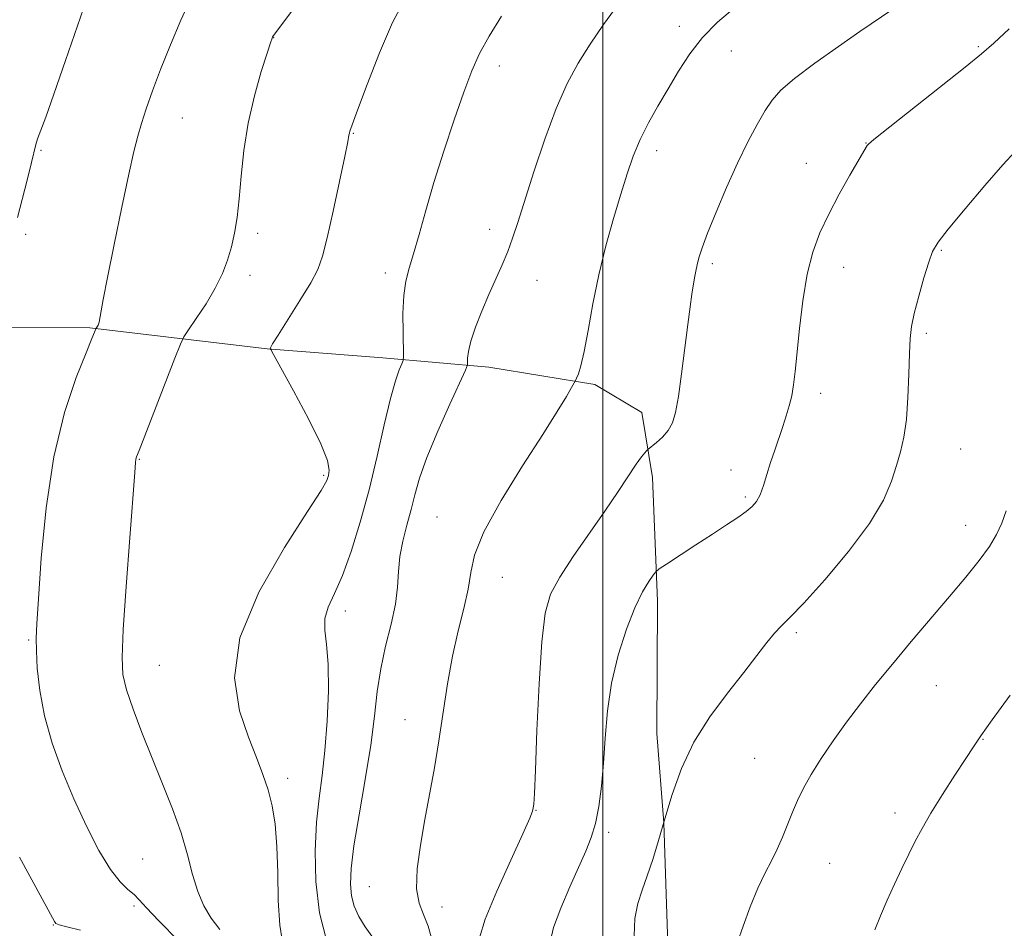
# Model space of a CAD drawing. Extents: x 2144800 to 2147700, y 312300 to 315200.
# Drawn here: x 2145898 to 2146070, y 312544 to 312703 of the extents above; entities that cross this region are included whole.
import ezdxf

# ---------------------------------------------------------------- set-up
doc = ezdxf.new("R2010")
doc.units = 0
doc.header["$MEASUREMENT"] = 0
for name, color, linetype, lineweight in [('DTM HARD BREAKLINE', 7, 'Continuous', 0), ('DTM SPOT ELEVATION', 2, 'Continuous', 13), ('GRID LINE', 7, 'Continuous', 0), ('INDEX CONTOUR', 41, 'Continuous', 13), ('INTERMEDIATE CONTOUR', 44, 'Continuous', 0)]:
    doc.layers.add(name, color=color, linetype=linetype, lineweight=lineweight)

msp = doc.modelspace()

# ---------------------------------------------------------------- linework, layer by layer
at = {"layer": 'DTM HARD BREAKLINE'}
for points in [[(2146009.61, 312601.07, 1128.5), (2146008.71, 312622.79, 1126.47), (2146006.82, 312634.16, 1125.37), (2145998.59, 312639.08, 1124.3), (2145980.04, 312642.12, 1122.66), (2145961.51, 312643.73, 1119.35), (2145941.2, 312645.33, 1117.96), (2145910.18, 312648.98, 1113.86), (2145887.74, 312649.13, 1111.44), (2145863.89, 312648.21, 1107.06), (2145846.43, 312649.48, 1105.17), (2145833.93, 312653.29, 1103.61), (2145815.37, 312657.75, 1100.51), (2145795.43, 312657.57, 1096.06), (2145775.82, 312660.96, 1093.74)], [(2146009.61, 312601.07, 1128.5), (2146009.46, 312577.92, 1129.5), (2146010.67, 312562.26, 1130), (2146011.15, 312548.02, 1130.82), (2146011.63, 312534.14, 1130.78), (2146011.02, 312522.02, 1130.32), (2146007.62, 312504.54, 1129.86), (2146007.029, 312500, 1129.733)]]:
    msp.add_polyline3d(points, dxfattribs=at)
at = {"layer": 'DTM SPOT ELEVATION'}
for p in [(2146013.43, 312701.8, 1123.51), (2145942.37, 312699.83, 1116.03), (2146065.77, 312698.23, 1127.83), (2146022.53, 312697.51, 1124.82), (2145981.9, 312694.84, 1120.55), (2145926.35, 312685.74, 1114.81), (2145956.33, 312683.09, 1118.08), (2146046.09, 312681.35, 1127.96), (2145901.63, 312680.06, 1112.12), (2146009.46, 312680.05, 1124.48), (2146035.64, 312677.82, 1127.26), (2145898.91, 312665.34, 1112.25), (2145939.59, 312665.54, 1116.38), (2145980.17, 312666.25, 1121.44), (2146059.29, 312662.56, 1130.15), (2146019.2, 312660.2, 1126.32), (2145961.92, 312658.62, 1119.5), (2146042.16, 312659.61, 1128.69), (2145938.24, 312658.16, 1116.51), (2145988.5, 312657.33, 1122.8), (2146056.64, 312648.04, 1130.29), (2146038.16, 312637.52, 1128.49), (2146062.69, 312627.76, 1130.91), (2145918.83, 312625.94, 1116.08), (2146022.48, 312624.05, 1127.31), (2145951.15, 312623.15, 1117.79), (2146024.96, 312619.35, 1127.76), (2145970.96, 312615.87, 1123.17), (2146063.53, 312614.36, 1131.36), (2145982.42, 312605.26, 1124.83), (2145954.92, 312599.39, 1120.51), (2146033.87, 312595.56, 1130.25), (2145899.47, 312594.31, 1113.84), (2145922.35, 312589.83, 1116.91), (2146058.43, 312586.31, 1132.9), (2145965.34, 312580.33, 1123.26), (2146066.59, 312576.87, 1134.07), (2146026.62, 312573.58, 1131.1), (2145944.83, 312570.08, 1118.43), (2145988.33, 312564.43, 1126.06), (2146051.19, 312563.95, 1133.51), (2146001.04, 312560.62, 1128.39), (2145919.45, 312555.92, 1115.01), (2146039.72, 312555.14, 1132.9), (2145959.1, 312551.1, 1123.1), (2145917.92, 312547.7, 1113.67), (2145971.86, 312547.53, 1124.66), (2145903.78, 312544.33, 1111.93)]:
    msp.add_point(p, dxfattribs=at)
at = {"layer": 'GRID LINE', "flags": 128}
msp.add_lwpolyline([(2146000, 315000), (2146000, 312500)], dxfattribs=at)
at = {"layer": 'INDEX CONTOUR', "flags": 128}
for points, elevation in [([(2145982.241, 312703.612), (2145980.078, 312700.114), (2145978.433, 312697.074), (2145977.067, 312694.002), (2145975.659, 312690.26), (2145973.978, 312685.426), (2145972.16, 312679.937), (2145970.44, 312674.445), (2145968.997, 312669.515), (2145967.825, 312665.326), (2145966.872, 312661.97), (2145966.099, 312659.421), (2145965.517, 312657.19), (2145965.153, 312654.673), (2145965.014, 312651.493), (2145965.024, 312648.185), (2145965.118, 312644.009), (2145965.046, 312643.273), (2145964.81, 312642.676), (2145964.36, 312641.632), (2145963.694, 312639.726), (2145962.818, 312636.589), (2145961.745, 312632.017), (2145960.492, 312626.471), (2145959.08, 312620.579), (2145957.541, 312614.91), (2145955.955, 312609.817), (2145954.408, 312605.596), (2145953.006, 312602.427), (2145951.914, 312600.036), (2145951.314, 312598.032), (2145951.299, 312596.01), (2145951.617, 312593.507), (2145951.931, 312590.044), (2145951.971, 312585.356), (2145951.749, 312580.044), (2145951.343, 312574.925), (2145950.838, 312570.572), (2145950.32, 312566.592), (2145949.878, 312562.346), (2145949.622, 312557.378), (2145949.723, 312551.951), (2145950.374, 312546.511), (2145951.661, 312541.479)], 1120), ([(2146072.195, 312679.879), (2146070.052, 312677.551), (2146066.925, 312673.945), (2146063.446, 312669.828), (2146060.495, 312666.259), (2146058.709, 312663.967), (2146057.762, 312662.356), (2146057.087, 312660.502), (2146056.247, 312657.748), (2146055.327, 312654.523), (2146054.542, 312651.525), (2146054.055, 312649.216), (2146053.808, 312647.111), (2146053.689, 312644.491), (2146053.594, 312640.879), (2146053.445, 312636.769), (2146053.172, 312632.9), (2146052.723, 312629.815), (2146052.121, 312627.273), (2146051.409, 312624.836), (2146050.546, 312622.099), (2146049.142, 312618.802), (2146046.72, 312614.711), (2146043.051, 312609.795), (2146038.883, 312604.815), (2146035.211, 312600.731), (2146032.768, 312598.208), (2146031.24, 312596.734), (2146030.055, 312595.503), (2146028.705, 312593.835), (2146026.969, 312591.553), (2146024.693, 312588.605), (2146021.83, 312584.982), (2146018.756, 312580.837), (2146015.949, 312576.366), (2146013.78, 312571.764), (2146012.156, 312567.234), (2146010.873, 312562.979), (2146009.755, 312559.169), (2146008.738, 312555.831), (2146007.787, 312552.958), (2146006.893, 312550.485), (2146006.141, 312548.121), (2146005.643, 312545.517), (2146005.474, 312542.473)], 1130)]:
    msp.add_lwpolyline(points, dxfattribs=dict(at, elevation=elevation))
at = {"layer": 'INTERMEDIATE CONTOUR', "flags": 128}
for points, elevation in [([(2145954.121, 312715.947), (2145942.191, 312699.95), (2145942.087, 312699.717), (2145941.821, 312698.945), (2145941.224, 312697.115), (2145940.205, 312693.881), (2145938.994, 312689.608), (2145937.9, 312684.836), (2145937.157, 312680.054), (2145936.683, 312675.557), (2145936.327, 312671.589), (2145935.951, 312668.315), (2145935.509, 312665.584), (2145934.974, 312663.166), (2145934.304, 312660.847), (2145933.399, 312658.483), (2145932.147, 312655.948), (2145930.518, 312653.213), (2145928.821, 312650.625), (2145927.449, 312648.628), (2145926.642, 312647.41), (2145926.023, 312646.13), (2145925.062, 312643.691), (2145918.792, 312627.491), (2145918.375, 312626.38), (2145918.254, 312625.959), (2145918.187, 312625.406), (2145918.043, 312623.617), (2145917.176, 312612.175), (2145916.547, 312603.641), (2145916.034, 312596.106), (2145915.811, 312591.242), (2145915.979, 312588.221), (2145916.616, 312585.586), (2145917.763, 312582.182), (2145919.301, 312578.065), (2145921.072, 312573.594), (2145922.915, 312569.086), (2145924.664, 312564.691), (2145926.149, 312560.521), (2145927.265, 312556.677), (2145928.166, 312553.226), (2145929.065, 312550.228), (2145930.143, 312547.705), (2145931.438, 312545.532), (2145932.95, 312543.546)], 1116), ([(2145910.131, 312708.034), (2145905.932, 312695.813), (2145903.894, 312689.935), (2145902.451, 312685.906), (2145901.034, 312682.085), (2145900.731, 312681.101), (2145899.972, 312677.973), (2145899.184, 312674.88), (2145897.491, 312668.321)], 1112), ([(2145965.381, 312706.683), (2145963.197, 312702.51), (2145960.884, 312697.181), (2145958.716, 312691.644), (2145957.039, 312687.133), (2145956.095, 312684.55), (2145955.713, 312683.462), (2145955.619, 312683.104), (2145955.559, 312682.723), (2145955.349, 312681.6), (2145954.825, 312679.026), (2145953.897, 312674.636), (2145952.769, 312669.427), (2145951.72, 312664.74), (2145950.918, 312661.532), (2145950.088, 312659.226), (2145948.847, 312656.863), (2145946.971, 312653.775), (2145943.13, 312647.729), (2145942.166, 312646.156), (2145941.818, 312645.51), (2145941.777, 312645.349), (2145941.849, 312645.184), (2145942.316, 312644.33), (2145945.832, 312637.974), (2145948.462, 312633.061), (2145950.648, 312628.639), (2145951.776, 312625.717), (2145952.066, 312624.059), (2145951.946, 312623.117), (2145951.654, 312622.256), (2145950.677, 312620.506), (2145948.316, 312616.809), (2145944.263, 312610.521), (2145939.764, 312602.658), (2145936.46, 312594.647), (2145935.537, 312587.668), (2145936.389, 312581.903), (2145937.955, 312577.281), (2145939.365, 312573.681), (2145940.488, 312570.743), (2145941.382, 312568.058), (2145942.092, 312565.238), (2145942.616, 312562.008), (2145942.936, 312558.12), (2145943.07, 312553.482), (2145943.171, 312548.649), (2145943.422, 312544.332), (2145943.989, 312541.022)], 1118), ([(2145927.735, 312706.5), (2145926.112, 312702.91), (2145924.296, 312698.59), (2145922.569, 312694.255), (2145921.155, 312690.486), (2145920.056, 312687.346), (2145919.218, 312684.769), (2145918.563, 312682.543), (2145917.901, 312679.899), (2145917.023, 312675.928), (2145915.802, 312670.12), (2145914.457, 312663.576), (2145913.289, 312657.796), (2145912.532, 312653.929), (2145911.792, 312649.954), (2145911.703, 312649.626), (2145911.616, 312649.436), (2145911.216, 312648.794), (2145910.997, 312648.238), (2145910.533, 312647.092), (2145909.507, 312644.591), (2145907.793, 312640.262), (2145905.75, 312634.143), (2145903.865, 312626.405), (2145902.517, 312617.449), (2145901.664, 312608.618), (2145901.163, 312601.489), (2145900.887, 312597.133), (2145900.782, 312594.586), (2145900.812, 312592.378), (2145900.977, 312589.331), (2145901.393, 312585.438), (2145902.216, 312580.987), (2145903.551, 312576.239), (2145905.311, 312571.346), (2145907.364, 312566.433), (2145909.571, 312561.675), (2145911.767, 312557.424), (2145913.778, 312554.079), (2145915.468, 312551.9), (2145916.836, 312550.584), (2145917.917, 312549.687), (2145918.836, 312548.765), (2145920.084, 312547.376), (2145922.243, 312545.077), (2145925.683, 312541.592)], 1114), ([(2146002.673, 312705.64), (2146000.109, 312702.142), (2145997.78, 312698.669), (2145995.708, 312695.346), (2145993.784, 312691.775), (2145991.864, 312687.429), (2145989.868, 312682.029), (2145987.95, 312676.293), (2145985.125, 312667.423), (2145984.208, 312664.679), (2145983.346, 312662.379), (2145982.359, 312660.037), (2145980.049, 312654.806), (2145978.832, 312651.903), (2145977.733, 312649.075), (2145976.913, 312646.647), (2145976.48, 312644.864), (2145976.335, 312643.677), (2145976.33, 312642.962), (2145976.29, 312642.484), (2145975.936, 312641.57), (2145973.219, 312635.606), (2145971.113, 312630.852), (2145969.21, 312626.251), (2145967.925, 312622.622), (2145967.1, 312619.745), (2145966.43, 312617.14), (2145965.69, 312614.427), (2145964.973, 312611.634), (2145964.446, 312608.892), (2145964.205, 312606.268), (2145964.044, 312603.573), (2145963.682, 312600.557), (2145962.931, 312597.049), (2145961.98, 312593.195), (2145961.11, 312589.22), (2145960.511, 312585.241), (2145960.02, 312580.937), (2145959.377, 312575.876), (2145958.417, 312569.864), (2145957.337, 312563.645), (2145956.426, 312558.197), (2145955.914, 312554.248), (2145955.795, 312551.517), (2145956.004, 312549.472), (2145956.491, 312547.649), (2145957.274, 312545.867), (2145958.383, 312544.016), (2145961.281, 312539.94)], 1122), ([(2146023.049, 312705.032), (2146020.105, 312702.535), (2146017.471, 312699.854), (2146015.22, 312696.969), (2146013.255, 312693.949), (2146011.438, 312690.884), (2146009.668, 312687.852), (2146008.005, 312684.877), (2146006.545, 312681.966), (2146005.342, 312679.08), (2146004.269, 312675.985), (2146003.158, 312672.4), (2146001.89, 312668.13), (2146000.56, 312663.333), (2145999.318, 312658.255), (2145998.279, 312653.176), (2145997.433, 312648.537), (2145996.742, 312644.811), (2145996.172, 312642.334), (2145995.729, 312640.897), (2145995.426, 312640.152), (2145995.239, 312639.748), (2145995.011, 312639.323), (2145994.54, 312638.516), (2145993.622, 312636.968), (2145992.02, 312634.344), (2145989.484, 312630.313), (2145985.968, 312624.794), (2145982.221, 312618.706), (2145979.192, 312613.217), (2145977.554, 312609.172), (2145976.873, 312606.098), (2145976.438, 312603.196), (2145975.692, 312599.813), (2145974.701, 312595.87), (2145973.686, 312591.43), (2145972.815, 312586.588), (2145971.307, 312576.598), (2145970.509, 312571.884), (2145968.837, 312562.857), (2145968.061, 312558.363), (2145967.515, 312554.18), (2145967.395, 312550.707), (2145967.819, 312548.183), (2145968.591, 312546.19), (2145969.434, 312544.148), (2145970.147, 312541.628)], 1124), ([(2146050.816, 312704.83), (2146045.021, 312700.892), (2146041.255, 312698.284), (2146037.132, 312695.351), (2146033.552, 312692.662), (2146031.172, 312690.615), (2146029.662, 312688.901), (2146028.44, 312687.037), (2146027.037, 312684.616), (2146025.399, 312681.55), (2146023.579, 312677.827), (2146021.659, 312673.545), (2146019.844, 312669.241), (2146018.368, 312665.563), (2146017.4, 312662.985), (2146016.837, 312661.279), (2146016.512, 312660.044), (2146016.279, 312658.927), (2146016.077, 312657.771), (2146015.606, 312654.861), (2146015.281, 312652.671), (2146014.867, 312649.568), (2146013.801, 312640.923), (2146013.255, 312636.943), (2146012.749, 312634.146), (2146012.187, 312632.312), (2146011.445, 312630.999), (2146010.46, 312629.857), (2146009.417, 312628.888), (2146007.859, 312627.602), (2146007.672, 312627.426), (2146007.348, 312627.095), (2146006.776, 312626.397), (2146005.858, 312625.115), (2146002.698, 312620.311), (2146000.385, 312616.885), (2145994.826, 312608.917), (2145992.454, 312605.312), (2145990.866, 312602.334), (2145989.913, 312598.991), (2145989.318, 312593.998), (2145988.853, 312586.627), (2145988.477, 312578.419), (2145988.2, 312571.478), (2145988.02, 312567.373), (2145987.911, 312565.537), (2145987.836, 312564.868), (2145987.706, 312564.32), (2145987.214, 312563.068), (2145986.002, 312560.343), (2145983.892, 312555.738), (2145981.451, 312550.287), (2145979.426, 312545.385), (2145978.398, 312542.079)], 1126), ([(2146071.155, 312701.373), (2146068.49, 312698.853), (2146066.346, 312696.973), (2146063.476, 312694.647), (2146047.473, 312681.969), (2146046.531, 312681.18), (2146046.299, 312680.918), (2146043.292, 312675.719), (2146041.425, 312672.405), (2146039.568, 312668.921), (2146038.011, 312665.628), (2146036.771, 312662.252), (2146035.799, 312658.361), (2146035.045, 312653.718), (2146034.47, 312648.87), (2146033.707, 312641.329), (2146033.411, 312638.975), (2146033.08, 312637.09), (2146032.657, 312635.323), (2146032.135, 312633.543), (2146031.522, 312631.67), (2146030.107, 312627.53), (2146029.397, 312625.373), (2146028.739, 312623.263), (2146028.127, 312621.336), (2146027.541, 312619.742), (2146026.939, 312618.568), (2146026.186, 312617.655), (2146025.131, 312616.778), (2146023.64, 312615.742), (2146021.668, 312614.457), (2146019.189, 312612.86), (2146016.281, 312610.964), (2146011.154, 312607.587), (2146009.89, 312606.736), (2146009.282, 312606.227), (2146008.808, 312605.623), (2146008.045, 312604.528), (2146006.964, 312602.703), (2146005.631, 312599.947), (2146004.142, 312596.161), (2146002.702, 312591.632), (2146001.542, 312586.747), (2146000.821, 312581.851), (2146000.411, 312577.119), (2146000.112, 312572.685), (2145999.754, 312568.669), (2145999.292, 312565.141), (2145998.711, 312562.154), (2145997.983, 312559.674), (2145997.036, 312557.295), (2145994.224, 312551.048), (2145992.636, 312547.312), (2145991.384, 312543.946), (2145990.762, 312541.406)], 1128), ([(2146070.634, 312616.944), (2146069.874, 312614.769), (2146068.968, 312612.78), (2146067.7, 312610.683), (2146065.898, 312608.221), (2146063.557, 312605.314), (2146060.716, 312601.926), (2146054.023, 312594.025), (2146050.715, 312590.076), (2146047.758, 312586.465), (2146045.111, 312583.114), (2146042.665, 312579.869), (2146040.348, 312576.629), (2146038.246, 312573.516), (2146036.48, 312570.707), (2146035.124, 312568.315), (2146034.078, 312566.193), (2146033.197, 312564.129), (2146031.484, 312559.763), (2146030.558, 312557.636), (2146029.538, 312555.626), (2146028.41, 312553.469), (2146027.164, 312550.828), (2146025.825, 312547.542), (2146024.568, 312544.15), (2146023.606, 312541.367)], 1132), ([(2146071.343, 312584.622), (2146068.202, 312580.287), (2146066.204, 312577.489), (2146064.893, 312575.577), (2146063.557, 312573.534), (2146061.674, 312570.621), (2146059.498, 312567.206), (2146057.472, 312563.934), (2146055.926, 312561.28), (2146054.723, 312559.027), (2146053.609, 312556.787), (2146052.388, 312554.263), (2146051.091, 312551.516), (2146049.808, 312548.701), (2146048.627, 312545.975), (2146047.638, 312543.507)], 1134), ([(2145897.858, 312556.254), (2145903.977, 312544.957), (2145904.227, 312544.643), (2145904.807, 312544.398), (2145906.157, 312544.047), (2145908.534, 312543.454)], 1112)]:
    msp.add_lwpolyline(points, dxfattribs=dict(at, elevation=elevation))

doc.saveas('drawing.dxf')
